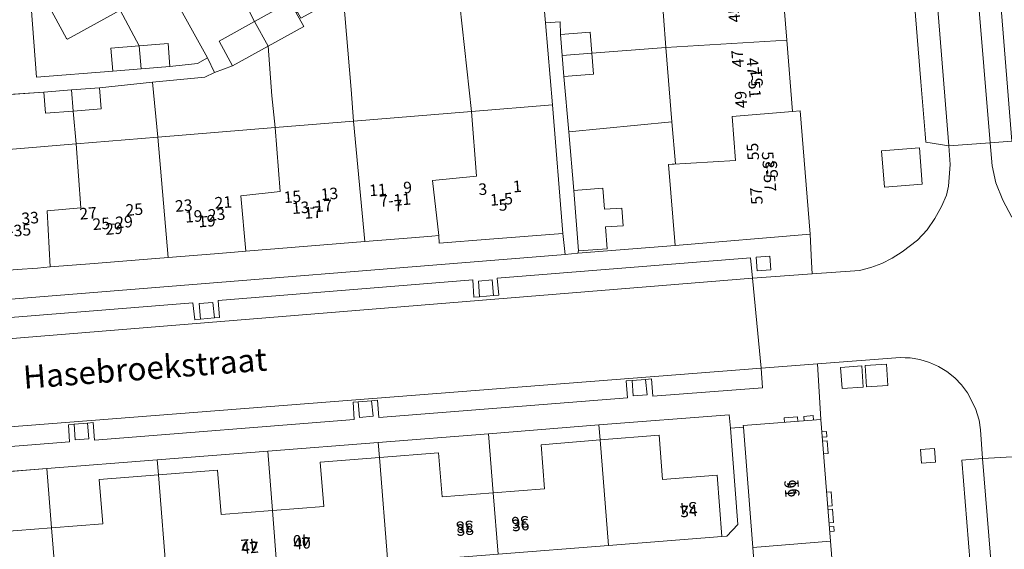
# Model space of a CAD drawing. Units: metres. Extents: x 80988 to 84261, y 451691 to 454635.
# Drawn here: x 81409 to 81494, y 452094 to 452140 of the extents above; entities that cross this region are included whole.
import ezdxf
from ezdxf.enums import TextEntityAlignment as Align

# ---------------------------------------------------------------- set-up
doc = ezdxf.new("R2010")
doc.units = ezdxf.units.M
doc.header["$MEASUREMENT"] = 0
for name, color, linetype, lineweight in [('Begroeid terreindeel_groenvoorziening_0', 7, 'Continuous', 0), ('Nummeraanduiding', 7, 'Continuous', 0), ('Nummeraanduidingreeks', 7, 'Continuous', 0), ('Onbegroeid terreindeel_erf_0', 7, 'Continuous', 0), ('Onbegroeid terreindeel_onverhard_0', 7, 'Continuous', 0), ('Openbare ruimte label_Weg', 7, 'Continuous', 0), ('Pand_0', 7, 'Continuous', 0), ('Scheiding_0', 7, 'Continuous', 0), ('Wegdeel_gesloten verharding_asfalt_0', 7, 'Continuous', 0), ('Wegdeel_gesloten verharding_asfalt_verkeersdrempel_0', 7, 'Continuous', 0), ('Wegdeel_open verharding_0', 7, 'Continuous', 0), ('Wegdeel_open verharding_betonstraatstenen_0', 7, 'Continuous', 0), ('Wegdeel_open verharding_gebakken klinkers_0', 7, 'Continuous', 0), ('Wegdeel_open verharding_tegels_0', 7, 'Continuous', 0)]:
    doc.layers.add(name, color=color, linetype=linetype, lineweight=lineweight)

# ---------------------------------------------------------------- blocks, each defined once
blk = doc.blocks.new('BGT_lev_stadsdelen_Laak_REALDWG_1_FMEBLOCK268')
at = {"layer": 'Wegdeel_open verharding_tegels_0'}
blk.add_lwpolyline([(-10.2925, -0.674), (10.5915, 0.991), (10.7575, -0.464), (11.2505, -0.42), (11.1305, 0.932), (12.3405, 1.029), (12.4705, -0.312), (12.9065, -0.273), (12.7925, 1.195), (34.8705, 3.003), (34.9725, 1.495), (35.4625, 1.534), (35.3685, 2.89), (36.5465, 2.986), (36.6615, 1.629), (37.1235, 1.666), (37.0005, 3.154), (58.9485, 4.913), (59.1285, 3.128), (64.2965, 3.511), (64.2345, 4.542), (64.1355, 6.944), (52.4195, 5.973), (43.9745, 5.298), (42.8945, 5.203), (-43.2455, -1.751)], dxfattribs=at)
blk.add_lwpolyline([(59.4545, 4.963), (60.6465, 5.057), (60.7295, 3.863), (59.5265, 3.778)], close=True, dxfattribs=at)
blk = doc.blocks.new('BGT_lev_stadsdelen_Laak_REALDWG_1_FMEBLOCK566')
at = {"layer": 'Wegdeel_open verharding_tegels_0'}
for points in [[(6.237, 11.769), (6.053, 14.248), (5.929, 15.1), (5.631, 16.093), (4.937, 17.47), (4.417, 18.156), (3.815, 18.771), (3.14, 19.306), (2.404, 19.752), (1.617, 20.101), (0.792, 20.349), (-0.057, 20.491), (-0.483, 20.508), (-0.917, 20.525), (-8.083, 19.968), (-7.79, 15.136), (-6.961, 4.601), (-6.148, -5.728), (-5.317, -16.289), (-4.674, -20.525), (0.643, -20.123), (2.377, -19.855), (4.085, -19.156), (5.448, -18.205), (6.629, -16.907), (7.489, -15.378), (7.792, -14.449), (7.899, -14.029), (8.083, -12.277), (7.977, -9.765), (6.17, -9.889), (4.444, 11.623)], [(-5.948, 17.827), (-6.076, 19.655), (-4.231, 19.803), (-4.115, 17.954)], [(-3.82, 17.993), (-3.942, 19.823), (-2.091, 19.955), (-1.983, 18.111)], [(2.05, 12.646), (2.141, 11.451), (0.944, 11.36), (0.854, 12.555)], [(3.787, -7.158), (3.881, -8.356), (2.715, -8.471), (2.58, -7.279)], [(-3.452, -19.894), (-3.622, -18.057), (-1.776, -17.894), (-1.619, -19.726)]]:
    blk.add_lwpolyline(points, close=True, dxfattribs=at)
blk = doc.blocks.new('BGT_lev_stadsdelen_Laak_REALDWG_1_FMEBLOCK1002')
at = {"layer": 'Wegdeel_open verharding_tegels_0'}
for points in [[(-4.4085, 30.315), (-4.7545, 29.873), (-7.9545, 25.783), (-15.5625, 31.62), (-15.3725, 31.865), (-12.4135, 35.759), (-12.0755, 36.204), (-13.9075, 37.648), (-14.2695, 37.191), (-17.4955, 33.116), (-25.0995, 38.977), (-22.0055, 43.087), (-23.9865, 44.528), (-24.8365, 45.175), (-26.2445, 45.987), (-31.5875, 39.477), (-27.4005, 36.261), (4.6985, 11.6), (5.6265, -0.463), (5.7505, -1.905), (7.1595, -19.3), (14.1965, -31.728), (14.8795, -32.937), (20.1185, -42.186), (22.4935, -45.524), (22.7845, -45.987), (24.9765, -44.743), (31.5875, -40.99), (28.6925, -36.388), (26.5315, -37.619), (25.5995, -35.976), (21.7025, -38.175), (19.4155, -34.18), (23.3335, -31.978), (22.1705, -29.929), (18.2135, -32.145), (15.9595, -28.114), (19.8925, -25.913), (18.7335, -23.868), (14.8435, -26.044), (12.5445, -22.047), (16.4825, -19.877), (15.3185, -17.811), (11.4385, -19.997), (9.1155, -15.999), (13.0585, -13.804), (12.3325, -12.492), (11.8295, -11.108), (11.7335, -10.383), (11.7125, -10.221), (11.5755, -8.168), (9.7565, -8.336), (8.9255, 2.265), (10.7035, 2.422), (10.5305, 4.814), (8.7465, 4.657), (7.9205, 15.259), (9.7155, 15.417), (9.5385, 17.248), (9.4245, 17.762), (9.2075, 18.74), (8.5025, 20.097), (7.4705, 21.225), (7.3645, 21.312), (7.0185, 21.513), (6.6875, 21.096), (3.4525, 17.018), (-2.5645, 21.654), (0.5545, 25.818), (0.8895, 26.265)], [(-26.8875, 41.59), (-25.8055, 42.985), (-24.7175, 42.141), (-25.7895, 40.746)], [(-30.1505, 38.536), (-31.2975, 39.441), (-30.3915, 40.59), (-29.2435, 39.676)], [(-16.2055, 33.884), (-15.4635, 34.843), (-14.5345, 34.11), (-15.2775, 33.15)], [(-2.5015, 24.857), (-1.5615, 24.141), (-2.3095, 23.202), (-3.2485, 23.918)], [(10.0575, 4.251), (10.1505, 3.029), (8.9915, 2.913), (8.8685, 4.132)], [(11.2475, -12.005), (11.3545, -13.19), (10.1565, -13.298), (10.0505, -12.113)], [(14.1365, -19.143), (14.7155, -20.194), (13.6645, -20.773), (13.0855, -19.722)], [(20.9795, -31.26), (21.5675, -32.306), (20.5215, -32.894), (19.9335, -31.848)]]:
    blk.add_lwpolyline(points, close=True, dxfattribs=at)
blk = doc.blocks.new('BGT_lev_stadsdelen_Laak_REALDWG_1_FMEBLOCK1627')
at = {"layer": 'Pand_0'}
for points in [[(7.758, 29.027), (-2.885, 28.147), (-1.46, 10.684), (5.55, -1.687), (5.835, -1.663), (16.204, -0.796), (9.167, 11.632)], [(22.126, -11.254), (16.887, -2.005), (13.802, -3.744), (-8.039, -16.053), (-11.513, 27.459), (-22.126, 26.618), (-18.021, -24.716), (-15.458, -24.521), (-15.116, -29.027), (-8.672, -28.517), (-8.582, -28.648)]]:
    blk.add_lwpolyline(points, close=True, dxfattribs=at)
blk = doc.blocks.new('BGT_lev_stadsdelen_Laak_REALDWG_1_FMEBLOCK1631')
at = {"layer": 'Wegdeel_open verharding_tegels_0'}
for points in [[(-0.9735, 45.25), (1.0275, 45.45), (0.9725, 45.995), (0.7235, 46.963), (0.3815, 47.84), (-0.4925, 49.169), (-3.3095, 45.708), (-2.2705, 32.782), (-2.0475, 30.015), (-1.6615, 25.216), (-0.8625, 15.276), (-0.3185, 8.512), (0.2735, 1.142), (1.0895, -9.006), (-7.8555, -9.722), (-7.8285, -10.051), (-7.7495, -11.007), (-7.6825, -11.842), (-7.4435, -14.82), (-7.1755, -18.145), (-6.9115, -21.439), (-6.3125, -28.892), (-5.8135, -35.097), (-5.1555, -35.037), (-4.2885, -45.736), (-4.1895, -48.138), (-4.1275, -49.169), (-0.0195, -48.865), (0.9615, -48.613), (1.9215, -48.254), (2.8325, -47.798), (3.6905, -47.247), (5.0165, -46.237), (5.8535, -45.351), (6.5305, -44.363), (7.0995, -43.337), (7.5355, -42.341), (7.7155, -41.559), (7.8555, -39.69), (7.7265, -38.065), (5.7405, -37.743), (5.6825, -37.01), (5.3055, -32.5), (3.9245, -15.325), (3.9145, -15.209), (5.8855, -15.078), (5.4775, -10.021), (3.5115, -10.181), (3.4745, -9.715)], [(4.3595, -10.751), (4.5175, -12.215), (3.0415, -12.366), (2.8815, -10.896)], [(3.0865, -12.817), (4.5475, -12.681), (4.6905, -14.142), (3.2045, -14.287)], [(3.3245, -19.527), (3.5485, -22.234), (1.4665, -22.407), (1.2415, -19.701)], [(5.1865, -38.229), (5.4315, -41.384), (2.1465, -41.646), (1.8935, -38.485)]]:
    blk.add_lwpolyline(points, close=True, dxfattribs=at)

msp = doc.modelspace()

# ---------------------------------------------------------------- linework, layer by layer
at = {"layer": 'Begroeid terreindeel_groenvoorziening_0'}
msp.add_lwpolyline([(81484.069, 452125.855), (81487.354, 452126.117), (81487.109, 452129.272), (81483.816, 452129.016)], close=True, dxfattribs=at)
at = {"layer": 'Onbegroeid terreindeel_erf_0'}
for points in [[(81454.013, 452147.634), (81450.979, 452148.596), (81451.379, 452147.854), (81446.83, 452145.404), (81448.254, 452132.421), (81455.277, 452132.997), (81454.664, 452140.093)], [(81464.272, 452148.55), (81454.013, 452147.634), (81454.664, 452140.093), (81455.942, 452140.199), (81455.978, 452139.086), (81458.554, 452139.288), (81458.696, 452137.469), (81465.124, 452137.974), (81464.906, 452140.683)], [(81431.944, 452146.116), (81430.745, 452148.306), (81426.529, 452145.996), (81427.291, 452144.491), (81429.445, 452140.232), (81432.527, 452141.94), (81433.062, 452140.973), (81433.171, 452141.034), (81432.85, 452141.615), (81434.108, 452142.316)], [(81426.529, 452145.996), (81426.324, 452145.884), (81427.215, 452144.201), (81422.75, 452141.762), (81425.354, 452137.059), (81425.98, 452135.786), (81427.546, 452136.387), (81426.362, 452138.525), (81429.445, 452140.232), (81427.291, 452144.491)], [(81446.83, 452145.404), (81445.019, 452144.429), (81444.088, 452146.155), (81437.118, 452142.546), (81437.809, 452134.335), (81438.035, 452131.583), (81448.254, 452132.421)], [(81422.75, 452141.762), (81421.837, 452143.427), (81421.813, 452143.414), (81417.796, 452141.214), (81419.437, 452138.108), (81421.942, 452138.322), (81422.111, 452136.332), (81424.491, 452136.577), (81425.354, 452137.059)], [(81437.118, 452142.546), (81433.453, 452140.524), (81433.171, 452141.034), (81433.062, 452140.973), (81433.711, 452139.802), (81430.629, 452138.094), (81430.945, 452133.772), (81431.223, 452131.024), (81438.035, 452131.583), (81437.809, 452134.335)], [(81419.437, 452138.108), (81417.796, 452141.214), (81413.207, 452138.702), (81413.142, 452138.739), (81411.492, 452141.779), (81410.061, 452141.514), (81410.528, 452135.402), (81417.15, 452135.908), (81416.98, 452137.899)], [(81430.629, 452138.094), (81427.546, 452136.387), (81425.98, 452135.786), (81425.133, 452135.406), (81420.597, 452134.946), (81421.061, 452130.19), (81431.223, 452131.024), (81430.945, 452133.772)], [(81465.124, 452137.974), (81458.696, 452137.469), (81458.839, 452135.65), (81456.263, 452135.448), (81456.7, 452130.65), (81465.645, 452131.508)], [(81420.597, 452134.946), (81415.996, 452134.48), (81416.137, 452132.643), (81413.721, 452132.457), (81413.966, 452129.608), (81421.061, 452130.19)], [(81413.721, 452132.457), (81411.304, 452132.27), (81411.163, 452134.107), (81403.262, 452133.536), (81403.476, 452128.748), (81403.955, 452128.787), (81413.966, 452129.608)], [(81465.332, 452127.81), (81465.938, 452127.868), (81465.645, 452131.508), (81456.7, 452130.65), (81457.14, 452125.579), (81459.648, 452125.766), (81459.787, 452123.935), (81461.312, 452124.024), (81461.4, 452122.51), (81459.875, 452122.422), (81460.039, 452120.517), (81457.532, 452120.33), (81457.473, 452120.119), (81465.918, 452120.794)], [(81470.709, 452104.942), (81470.615, 452106.122), (81459.309, 452105.229), (81459.412, 452103.927), (81464.535, 452104.332), (81464.838, 452100.494), (81469.564, 452100.867), (81469.984, 452095.554), (81470.392, 452095.586), (81471.369, 452096.598)], [(81454.289, 452103.522), (81459.412, 452103.927), (81459.309, 452105.229), (81449.745, 452104.473), (81450.151, 452099.336), (81454.592, 452099.684)], [(81449.745, 452104.473), (81440.174, 452103.717), (81440.277, 452102.417), (81445.405, 452102.824), (81445.71, 452098.987), (81450.151, 452099.336)], [(81435.148, 452102.009), (81440.277, 452102.417), (81440.174, 452103.717), (81430.589, 452102.96), (81430.995, 452097.825), (81435.453, 452098.171)], [(81430.589, 452102.96), (81421, 452102.203), (81421.103, 452100.911), (81426.233, 452101.316), (81426.536, 452097.478), (81430.995, 452097.825)], [(81411.433, 452101.447), (81401.868, 452100.692), (81401.97, 452099.404), (81407.1, 452099.807), (81407.402, 452095.969), (81411.839, 452096.318)], [(81415.972, 452100.506), (81421.103, 452100.911), (81421, 452102.203), (81411.433, 452101.447), (81411.839, 452096.318), (81416.275, 452096.667)]]:
    msp.add_lwpolyline(points, close=True, dxfattribs=at)
at = {"layer": 'Onbegroeid terreindeel_onverhard_0'}
for points in [[(81473.025, 452118.599), (81474.228, 452118.684), (81474.145, 452119.878), (81472.953, 452119.784)], [(81448.867, 452117.711), (81448.961, 452116.355), (81450.16, 452116.45), (81450.045, 452117.807)], [(81424.749, 452114.401), (81425.969, 452114.509), (81425.839, 452115.85), (81424.629, 452115.753)], [(81463.365, 452109.184), (81462.19, 452109.095), (81462.283, 452107.746), (81463.487, 452107.843)], [(81439.597, 452107.337), (81438.433, 452107.246), (81438.535, 452105.886), (81439.722, 452106.008)], [(81414.95, 452105.393), (81413.789, 452105.293), (81413.877, 452103.935), (81415.06, 452104.029)], [(81488.401, 452103.202), (81487.205, 452103.111), (81487.295, 452101.916), (81488.492, 452102.007)]]:
    msp.add_lwpolyline(points, close=True, dxfattribs=at)
at = {"layer": 'Pand_0'}
for points in [[(81465.124, 452137.974), (81475.61, 452138.609), (81475.011, 452146.062), (81469.918, 452145.613), (81469.578, 452149.064), (81464.272, 452148.55), (81464.906, 452140.683)], [(81414.123, 452147.931), (81409.591, 452145.463), (81410.66, 452143.309), (81411.492, 452141.779), (81413.142, 452138.739), (81413.207, 452138.702), (81417.796, 452141.214)], [(81429.445, 452140.232), (81430.629, 452138.094), (81433.711, 452139.802), (81433.062, 452140.973), (81432.527, 452141.94)], [(81429.445, 452140.232), (81426.362, 452138.525), (81427.546, 452136.387), (81430.629, 452138.094)], [(81456.12, 452137.267), (81458.696, 452137.469), (81458.554, 452139.288), (81455.978, 452139.086)], [(81419.437, 452138.108), (81416.98, 452137.899), (81417.15, 452135.908), (81419.624, 452136.119)], [(81419.437, 452138.108), (81419.624, 452136.119), (81422.111, 452136.332), (81421.942, 452138.322)], [(81465.332, 452127.81), (81471.161, 452128.177), (81470.879, 452131.996), (81476.109, 452132.404), (81475.61, 452138.609), (81465.124, 452137.974), (81465.645, 452131.508), (81465.938, 452127.868)], [(81456.12, 452137.267), (81456.263, 452135.448), (81458.839, 452135.65), (81458.696, 452137.469)], [(81413.579, 452134.293), (81411.163, 452134.107), (81411.304, 452132.27), (81413.721, 452132.457)], [(81413.579, 452134.293), (81413.721, 452132.457), (81416.137, 452132.643), (81415.996, 452134.48)], [(81448.254, 452132.421), (81448.69, 452126.805), (81444.879, 452126.424), (81445.414, 452121.653), (81445.463, 452120.991), (81449.827, 452121.338), (81456.174, 452121.842), (81455.277, 452132.997)], [(81438.035, 452131.583), (81439.023, 452121.137), (81443.062, 452121.463), (81444.809, 452121.604), (81445.414, 452121.653), (81444.879, 452126.424), (81448.69, 452126.805), (81448.254, 452132.421)], [(81465.332, 452127.81), (81465.918, 452120.794), (81477.634, 452121.765), (81476.767, 452132.464), (81476.109, 452132.404), (81470.879, 452131.996), (81471.161, 452128.177)], [(81431.223, 452131.024), (81431.672, 452125.478), (81428.268, 452125.089), (81428.694, 452120.302), (81432.632, 452120.621), (81434.376, 452120.761), (81439.023, 452121.137), (81438.035, 452131.583)], [(81421.061, 452130.19), (81421.952, 452119.758), (81425.968, 452120.082), (81427.711, 452120.223), (81428.694, 452120.302), (81428.268, 452125.089), (81431.672, 452125.478), (81431.223, 452131.024)], [(81403.955, 452128.787), (81404.816, 452118.374), (81408.868, 452118.701), (81410.613, 452118.842), (81411.724, 452118.932), (81411.453, 452123.79), (81414.39, 452124.06), (81413.966, 452129.608)], [(81413.966, 452129.608), (81414.39, 452124.06), (81411.453, 452123.79), (81411.724, 452118.932), (81415.531, 452119.239), (81417.285, 452119.381), (81421.952, 452119.758), (81421.061, 452130.19)], [(81459.787, 452123.935), (81459.648, 452125.766), (81457.14, 452125.579), (81457.532, 452120.33), (81460.039, 452120.517), (81459.875, 452122.422), (81461.4, 452122.51), (81461.312, 452124.024)], [(81472.659, 452094.592), (81479.39, 452095.157), (81478.561, 452105.692), (81471.831, 452105.171), (81471.842, 452105.031)], [(81459.412, 452103.927), (81460.133, 452094.778), (81469.984, 452095.554), (81469.564, 452100.867), (81464.838, 452100.494), (81464.535, 452104.332)], [(81450.151, 452099.336), (81450.569, 452094.024), (81460.133, 452094.778), (81459.412, 452103.927), (81454.289, 452103.522), (81454.592, 452099.684)], [(81430.995, 452097.825), (81431.413, 452092.515), (81440.997, 452093.27), (81440.277, 452102.417), (81435.148, 452102.009), (81435.453, 452098.171)], [(81440.277, 452102.417), (81440.997, 452093.27), (81450.569, 452094.024), (81450.151, 452099.336), (81445.71, 452098.987), (81445.405, 452102.824)], [(81411.839, 452096.318), (81412.257, 452091.006), (81421.823, 452091.76), (81421.103, 452100.911), (81415.972, 452100.506), (81416.275, 452096.667)], [(81421.103, 452100.911), (81421.823, 452091.76), (81431.413, 452092.515), (81430.995, 452097.825), (81426.536, 452097.478), (81426.233, 452101.316)], [(81401.97, 452099.404), (81402.69, 452090.252), (81412.257, 452091.006), (81411.839, 452096.318), (81407.402, 452095.969), (81407.1, 452099.807)], [(81473.468, 452084.264), (81480.203, 452084.828), (81479.39, 452095.157), (81472.659, 452094.592)]]:
    msp.add_lwpolyline(points, close=True, dxfattribs=at)
at = {"layer": 'Scheiding_0'}
for p, q in [((81454.664, 452140.093), (81455.277, 452132.997)), ((81425.354, 452137.059), (81425.98, 452135.786)), ((81420.597, 452134.946), (81415.996, 452134.48)), ((81456.7, 452130.65), (81456.263, 452135.448)), ((81403.262, 452133.536), (81411.163, 452134.107)), ((81457.14, 452125.579), (81456.7, 452130.65)), ((81457.473, 452120.119), (81465.918, 452120.794)), ((81457.532, 452120.33), (81457.473, 452120.119)), ((81449.745, 452104.473), (81459.309, 452105.229)), ((81471.842, 452105.031), (81470.709, 452104.942)), ((81440.174, 452103.717), (81449.745, 452104.473)), ((81430.589, 452102.96), (81440.174, 452103.717)), ((81421, 452102.203), (81430.589, 452102.96)), ((81401.868, 452100.692), (81411.433, 452101.447)), ((81411.433, 452101.447), (81421, 452102.203))]:
    msp.add_line(p, q, dxfattribs=at)
for points in [[(81417.15, 452135.908), (81410.528, 452135.402), (81410.061, 452141.514), (81411.492, 452141.779)], [(81455.978, 452139.086), (81455.942, 452140.199), (81454.664, 452140.093)], [(81422.111, 452136.332), (81424.491, 452136.577), (81425.354, 452137.059)], [(81425.98, 452135.786), (81425.133, 452135.406), (81420.597, 452134.946)], [(81456.174, 452121.842), (81456.393, 452120.024), (81457.473, 452120.119)], [(81459.309, 452105.229), (81470.615, 452106.122), (81470.709, 452104.942)], [(81475.42, 452105.449), (81475.39, 452105.848), (81476.536, 452105.936), (81476.567, 452105.538)], [(81477.115, 452105.58), (81477.084, 452105.979), (81477.882, 452106.041), (81477.913, 452105.642)], [(81470.709, 452104.942), (81471.369, 452096.598), (81470.392, 452095.586), (81469.984, 452095.554)], [(81478.644, 452104.623), (81479.043, 452104.654), (81479.078, 452104.206), (81478.68, 452104.174)], [(81478.707, 452103.826), (81479.106, 452103.857), (81479.192, 452102.76), (81478.793, 452102.729)], [(81479.057, 452099.389), (81479.455, 452099.421), (81479.55, 452098.224), (81479.151, 452098.193)], [(81479.174, 452097.904), (81479.572, 452097.935), (81479.663, 452096.779), (81479.265, 452096.747)], [(81479.292, 452096.399), (81479.691, 452096.43), (81479.722, 452096.031), (81479.324, 452096)]]:
    msp.add_lwpolyline(points, dxfattribs=at)
at = {"layer": 'Wegdeel_gesloten verharding_asfalt_0'}
msp.add_lwpolyline([(81473.373, 452110.144), (81472.627, 452117.949), (81376.47, 452110.134), (81354.554, 452108.273), (81349.551, 452107.877), (81350.208, 452100.822), (81350.201, 452100.602), (81355.293, 452100.924)], close=True, dxfattribs=at)
at = {"layer": 'Wegdeel_gesloten verharding_asfalt_verkeersdrempel_0'}
msp.add_lwpolyline([(81495.124, 452123.264), (81494.354, 452124.73), (81493.743, 452126.228), (81493.41, 452127.694), (81493.237, 452129.695), (81489.649, 452129.436), (81489.778, 452127.811), (81489.638, 452125.942), (81489.458, 452125.16), (81489.022, 452124.164), (81488.453, 452123.138), (81487.776, 452122.15), (81486.939, 452121.264), (81485.613, 452120.254), (81484.755, 452119.703), (81483.844, 452119.247), (81482.884, 452118.888), (81481.903, 452118.636), (81477.795, 452118.332), (81472.627, 452117.949), (81473.373, 452110.144), (81478.268, 452110.524), (81485.434, 452111.081), (81485.868, 452111.064), (81486.294, 452111.047), (81487.143, 452110.905), (81487.968, 452110.657), (81488.755, 452110.308), (81489.491, 452109.862), (81490.166, 452109.327), (81490.768, 452108.712), (81491.288, 452108.026), (81491.982, 452106.649), (81492.28, 452105.656), (81492.404, 452104.804), (81492.588, 452102.325), (81496.205, 452102.539)], dxfattribs=at)
at = {"layer": 'Wegdeel_open verharding_0'}
for points in [[(81403.262, 452133.536), (81411.163, 452134.107), (81413.579, 452134.293), (81415.996, 452134.48), (81420.597, 452134.946), (81425.133, 452135.406), (81425.98, 452135.786), (81425.354, 452137.059), (81424.491, 452136.577), (81422.111, 452136.332), (81419.624, 452136.119), (81417.15, 452135.908), (81410.528, 452135.402), (81410.061, 452141.514), (81411.492, 452141.779), (81410.66, 452143.309), (81409.591, 452145.463), (81407.545, 452145.286)], [(81473.468, 452084.264), (81472.659, 452094.592), (81471.842, 452105.031), (81470.709, 452104.942), (81471.369, 452096.598), (81470.392, 452095.586), (81469.984, 452095.554), (81460.133, 452094.778), (81450.569, 452094.024)]]:
    msp.add_lwpolyline(points, dxfattribs=at)
for points in [[(81456.7, 452130.65), (81456.263, 452135.448), (81456.12, 452137.267), (81455.978, 452139.086), (81455.942, 452140.199), (81454.664, 452140.093), (81455.277, 452132.997), (81456.174, 452121.842), (81456.393, 452120.024), (81457.473, 452120.119), (81457.532, 452120.33), (81457.14, 452125.579)], [(81480.403, 452108.383), (81482.236, 452108.51), (81482.12, 452110.359), (81480.275, 452110.211)], [(81482.409, 452110.379), (81482.531, 452108.549), (81484.368, 452108.667), (81484.26, 452110.511)]]:
    msp.add_lwpolyline(points, close=True, dxfattribs=at)
at = {"layer": 'Wegdeel_open verharding_betonstraatstenen_0'}
for points in [[(81489.902, 452170.142), (81486.406, 452169.869), (81487.4, 452157.48), (81487.808, 452152.423), (81489.649, 452129.436), (81493.237, 452129.695)], [(81487.808, 452152.423), (81485.837, 452152.292), (81485.847, 452152.176), (81487.228, 452135.001), (81487.605, 452130.491), (81487.663, 452129.758), (81489.649, 452129.436)]]:
    msp.add_lwpolyline(points, close=True, dxfattribs=at)
at = {"layer": 'Wegdeel_open verharding_gebakken klinkers_0'}
for points in [[(81491.517, 452174.671), (81488.45, 452212.551), (81488.375, 452213.493), (81486.423, 452213.333), (81489.548, 452174.529), (81489.902, 452170.142), (81493.237, 452129.695), (81495.119, 452129.831), (81491.939, 452169.463)], [(81492.588, 452102.325), (81490.795, 452102.179), (81492.521, 452080.667), (81494.328, 452080.791)]]:
    msp.add_lwpolyline(points, close=True, dxfattribs=at)
for points in [[(81376.47, 452110.134), (81472.627, 452117.949), (81472.447, 452119.734), (81450.499, 452117.975), (81450.622, 452116.487), (81450.16, 452116.45), (81448.961, 452116.355), (81448.471, 452116.316), (81448.369, 452117.824), (81426.291, 452116.016), (81426.405, 452114.548), (81425.969, 452114.509), (81424.749, 452114.401), (81424.256, 452114.357), (81424.09, 452115.812), (81403.206, 452114.147)], [(81391.846, 452102.054), (81413.392, 452103.762), (81413.318, 452105.253), (81413.789, 452105.293), (81414.95, 452105.393), (81415.447, 452105.436), (81415.563, 452103.917), (81438.093, 452105.698), (81437.993, 452107.212), (81438.433, 452107.246), (81439.597, 452107.337), (81440.11, 452107.377), (81440.214, 452105.869), (81461.802, 452107.577), (81461.677, 452109.055), (81462.19, 452109.095), (81463.365, 452109.184), (81463.869, 452109.223), (81463.988, 452107.725), (81473.51, 452108.455), (81473.373, 452110.144), (81355.293, 452100.924)], [(81496.205, 452102.539), (81492.588, 452102.325), (81494.328, 452080.791), (81494.434, 452078.279), (81494.25, 452076.527), (81495.618, 452061.516)]]:
    msp.add_lwpolyline(points, dxfattribs=at)
at = {"layer": 'Wegdeel_open verharding_tegels_0'}
for points in [[(81498.463, 452128.189), (81494.358, 452179.523), (81494.349, 452179.573), (81492.019, 452208.024), (81491.091, 452220.098), (81486.904, 452223.314), (81484.959, 452220.943), (81484.923, 452220.899), (81485.029, 452220.665), (81485.647, 452218.87), (81486.202, 452215.977), (81486.423, 452213.333), (81488.375, 452213.493), (81488.45, 452212.551), (81491.517, 452174.671), (81491.939, 452169.463), (81495.119, 452129.831), (81493.237, 452129.695), (81493.41, 452127.694), (81493.743, 452126.228), (81494.354, 452124.73), (81495.124, 452123.264)], [(81370.253, 452113.07), (81456.393, 452120.024), (81456.174, 452121.842), (81449.827, 452121.338), (81445.463, 452120.991), (81445.414, 452121.653), (81444.809, 452121.604), (81443.062, 452121.463), (81439.023, 452121.137), (81434.376, 452120.761), (81432.632, 452120.621), (81428.694, 452120.302), (81427.711, 452120.223), (81425.968, 452120.082), (81421.952, 452119.758), (81417.285, 452119.381), (81415.531, 452119.239), (81411.724, 452118.932), (81410.613, 452118.842), (81408.868, 452118.701)], [(81401.868, 452100.692), (81411.433, 452101.447), (81421, 452102.203), (81430.589, 452102.96), (81440.174, 452103.717), (81449.745, 452104.473), (81459.309, 452105.229), (81470.615, 452106.122), (81470.709, 452104.942), (81471.842, 452105.031), (81471.831, 452105.171), (81478.561, 452105.692), (81478.268, 452110.524), (81473.373, 452110.144), (81473.51, 452108.455), (81463.988, 452107.725), (81463.869, 452109.223), (81463.365, 452109.184), (81463.487, 452107.843), (81462.283, 452107.746), (81462.19, 452109.095), (81461.677, 452109.055), (81461.802, 452107.577), (81440.214, 452105.869), (81440.11, 452107.377), (81439.597, 452107.337), (81439.722, 452106.008), (81438.535, 452105.886), (81438.433, 452107.246), (81437.993, 452107.212), (81438.093, 452105.698), (81415.563, 452103.917), (81415.447, 452105.436), (81414.95, 452105.393), (81415.06, 452104.029), (81413.877, 452103.935), (81413.789, 452105.293), (81413.318, 452105.253), (81413.392, 452103.762), (81391.846, 452102.054)]]:
    msp.add_lwpolyline(points, dxfattribs=at)

# ---------------------------------------------------------------- block references
at = {"layer": 'Pand_0'}
msp.add_blockref('BGT_lev_stadsdelen_Laak_REALDWG_1_FMEBLOCK1627', (81516.484, 452152.905), dxfattribs=at)
at = {"layer": 'Wegdeel_open verharding_tegels_0'}
for name, p in [('BGT_lev_stadsdelen_Laak_REALDWG_1_FMEBLOCK1002', (81518.492, 452183.837)), ('BGT_lev_stadsdelen_Laak_REALDWG_1_FMEBLOCK1631', (81481.923, 452167.501)), ('BGT_lev_stadsdelen_Laak_REALDWG_1_FMEBLOCK268', (81413.499, 452114.821)), ('BGT_lev_stadsdelen_Laak_REALDWG_1_FMEBLOCK566', (81486.351, 452090.556))]:
    msp.add_blockref(name, p, dxfattribs=at)

# ---------------------------------------------------------------- texts
at = {"layer": 'Nummeraanduiding'}
for s, rotation, p in [('45', 94.6, (81471.162, 452140.9)), ('47', 94.6, (81471.475, 452137.008)), ('51', 94.6, (81473.113, 452135.352)), ('49', 94.6, (81471.761, 452133.457)), ('55', 94.63, (81472.788, 452128.942)), ('53', 94.63, (81474.417, 452127.418)), ('11', 4.62, (81440.148, 452125.491)), ('9', 4.62, (81442.73, 452125.7)), ('3', 4.54, (81449.25, 452125.555)), ('1', 4.54, (81452.239, 452125.793)), ('15', 4.61, (81432.74, 452124.893)), ('13', 4.61, (81435.953, 452125.153)), ('57', 94.63, (81473.1, 452125.1)), ('25', 4.62, (81419.03, 452123.786)), ('23', 4.61, (81423.32, 452124.132)), ('21', 4.61, (81426.751, 452124.409)), ('7', 4.62, (81441.922, 452124.13)), ('5', 4.54, (81450.997, 452124.189)), ('33', 4.62, (81409.994, 452123.056)), ('27', 4.62, (81415.025, 452123.462)), ('17', 4.61, (81434.506, 452123.531)), ('29', 4.62, (81417.265, 452122.138)), ('19', 4.61, (81425.318, 452122.789)), ('91', 94.77, (81476.297, 452099.741)), ('34', 184.77, (81467.065, 452098.141)), ('36', 184.77, (81452.475, 452096.925)), ('38', 184.77, (81447.666, 452096.524)), ('40', 184.77, (81433.523, 452095.345)), ('42', 184.77, (81428.994, 452094.967))]:
    msp.add_text(s, height=1, rotation=rotation, dxfattribs=at).set_placement(p, align=Align.MIDDLE)
at = {"layer": 'Nummeraanduidingreeks'}
for s, rotation, p in [('47-51', 274.498, (81472.614, 452135.316)), ('53-57', 274.498, (81473.933, 452127.199)), ('7-11', 4.538, (81441.643, 452124.609)), ('1-5', 4.538, (81450.868, 452124.681)), ('13-17', 4.538, (81434.443, 452124.028)), ('19-23', 4.538, (81425.172, 452123.278)), ('25-29', 4.538, (81417.15, 452122.631)), ('31-35', 4.538, (81408.322, 452121.918)), ('91', 274.498, (81475.798, 452099.709)), ('34', 5.025, (81467.115, 452097.644)), ('36', 5.025, (81452.525, 452096.427)), ('38', 5.025, (81447.717, 452096.027)), ('40', 5.025, (81433.573, 452094.847)), ('42', 5.025, (81429.044, 452094.47))]:
    msp.add_text(s, height=1, rotation=rotation, dxfattribs=at).set_placement(p, align=Align.MIDDLE)
at = {"layer": 'Openbare ruimte label_Weg'}
msp.add_text('Hasebroekstraat', height=2, rotation=4.30201, dxfattribs=at).set_placement((81419.96, 452109.898), align=Align.MIDDLE)

doc.saveas('drawing.dxf')
